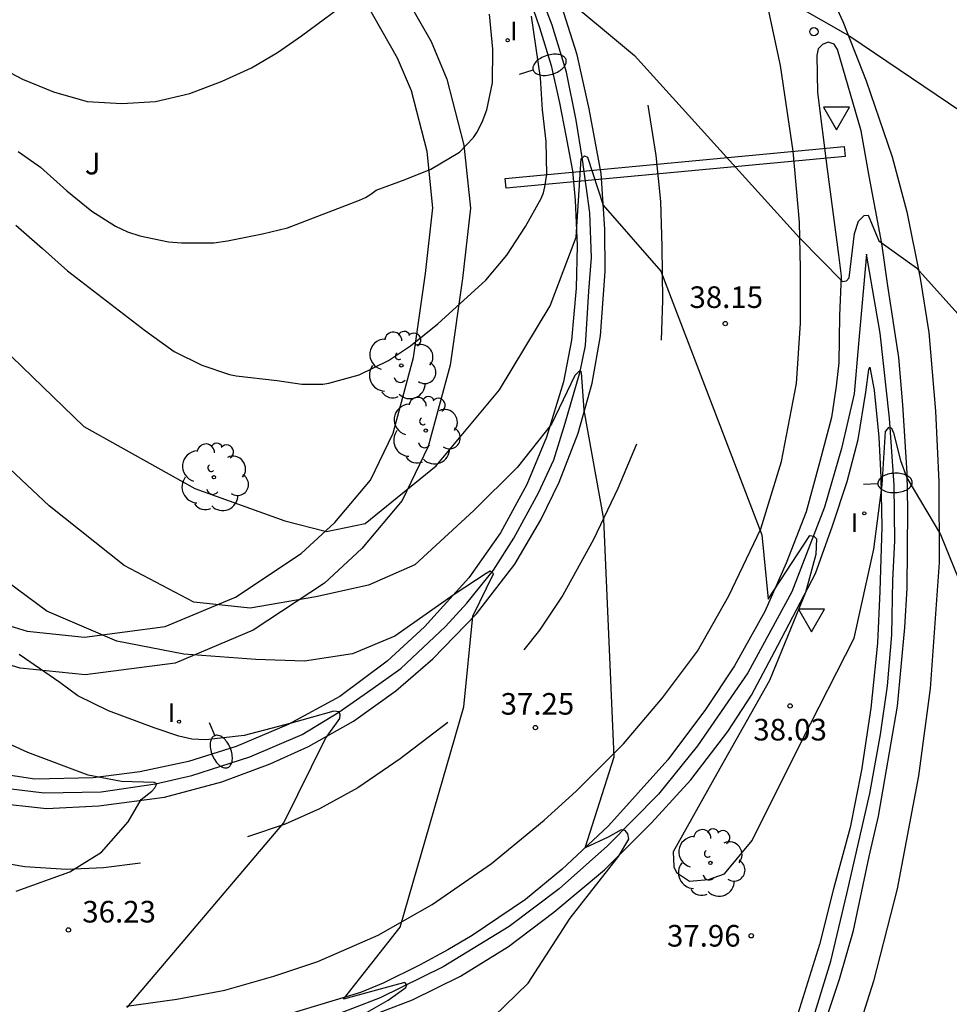
# Model space of a CAD drawing. Units: millimetres. Extents: x 585544 to 585895, y 4796039 to 4796291.
# Drawn here: x 585669 to 585701, y 4796162 to 4796196 of the extents above; entities that cross this region are included whole.
import ezdxf

# ---------------------------------------------------------------- set-up
doc = ezdxf.new("R2010")
doc.units = ezdxf.units.MM
for name, color, linetype in [('020104', 34, 'Continuous'), ('020204', 9, 'Continuous'), ('020308', 9, 'Continuous'), ('060102', 9, 'Continuous'), ('060113', 4, 'Continuous'), ('060119', 9, 'Continuous'), ('060147', 9, 'Continuous'), ('090109', 9, 'Continuous'), ('100107', 3, 'Continuous'), ('100202', 3, 'Continuous'), ('100302', 7, 'Continuous'), ('250202', 9, 'Continuous'), ('260101', 9, 'Continuous'), ('260202', 9, 'Continuous'), ('260205', 9, 'Continuous'), ('270204', 9, 'Continuous'), ('270304', 9, 'Continuous')]:
    doc.layers.add(name, color=color, linetype=linetype)
doc.layers.add('020105', color=24, linetype='Continuous', lineweight=30)
doc.styles.add('ARIAL', font='ARIAL.TTF', dxfattribs={"height": 1})
doc.styles.add('ROMANS', font='romans__.ttf', dxfattribs={"height": 1})

# ---------------------------------------------------------------- blocks, each defined once
blk = doc.blocks.new('SETRA')
at = {"linetype": 'Continuous'}
blk.add_lwpolyline([(0.451, 0.26), (-0.45, 0.26), (-0.001, -0.52)], close=True, dxfattribs=at)
blk = doc.blocks.new('ARBOL')
blk.add_circle((0, 0), 0.0587)
for centre, radius, start, end in [((-0.28, 0.855), 0.3, 359.2878, 173.6078), ((0.097, 0.97), 0.21, 23.1565, 160.4665), ((0.438, 0.881), 0.24, 301.578, 139.328), ((-0.564, 0.381), 0.532, 92.28, 254.58), ((0.656, 0.288), 0.443, 319.8556, 114.7656), ((-0.091, 0.321), 0.12, 119.14, 310.56), ((0.819, -0.249), 0.383, 235.5275, 62.0275), ((-0.556, -0.339), 0.555, 142.64, 266.54), ((-0.039, -0.384), 0.21, 189.64, 323.88), ((0.299, -0.624), 0.532, 224.67, 0.24), ((-0.301, -0.676), 0.45, 213.78, 295.32)]:
    blk.add_arc(centre, radius, start, end)
blk = doc.blocks.new('COTAPU')
blk.add_circle((0, 0), 0.075)
blk = doc.blocks.new('FAREDI')
blk.add_line((0, 0), (0.5, 0))
blk.add_lwpolyline([(0.5, 0, 0.159986), (0.538, -0.117, 0.106322), (0.675, -0.238, 0.071006), (0.858, -0.309, 0.057309), (1.099, -0.337, 0.057309), (1.339, -0.309, 0.071006), (1.522, -0.238, 0.106322), (1.659, -0.117, 0.159986), (1.697, 0, 0.159986), (1.659, 0.117, 0.106322), (1.522, 0.238, 0.071006), (1.339, 0.309, 0.057309), (1.099, 0.337, 0.057309), (0.858, 0.309, 0.071006), (0.675, 0.238, 0.106322), (0.538, 0.117, 0.159986)], format="xyb", close=True)
blk = doc.blocks.new('REIND')
blk.add_circle((0, 0), 0.055)
blk = doc.blocks.new('HUEPIV')
blk.add_circle((0, 0), 0.145)

msp = doc.modelspace()

# ---------------------------------------------------------------- linework, layer by layer
at = {"layer": '020104', "flags": 128}
for points, elevation in [([(585687.63, 4796197.534), (585690.396, 4796195.23), (585696.125, 4796188.898), (585697.618, 4796187.383), (585697.763, 4796187.397), (585697.852, 4796187.5), (585698.035, 4796189.046), (585698.178, 4796189.473), (585698.377, 4796189.665), (585698.507, 4796189.679), (585698.887, 4796188.794), (585700.188, 4796187.848), (585705.028, 4796182.469), (585706.676, 4796180.246), (585707.014, 4796182.542), (585707.144, 4796182.59), (585707.247, 4796182.59), (585708.039, 4796181.74), (585708.138, 4796181.564)], 38.5), ([(585694.885, 4796197.609), (585697.871, 4796195.89), (585703.444, 4796192.135), (585705.503, 4796190.555), (585705.09, 4796193.745), (585705.103, 4796193.875), (585705.165, 4796193.951), (585705.186, 4796193.951), (585706.445, 4796192.758)], 39), ([(585668.746, 4796194.606), (585669.138, 4796194.401), (585670.217, 4796193.963), (585671.379, 4796193.622), (585672.589, 4796193.562), (585673.757, 4796193.626), (585674.945, 4796193.903), (585676.071, 4796194.331), (585677.094, 4796194.794), (585678, 4796195.324), (585678.831, 4796195.903), (585680.649, 4796197.26)], 39.5), ([(585668.907, 4796189.336), (585669.836, 4796188.527), (585670.696, 4796187.752), (585673.407, 4796185.661), (585674.405, 4796184.942), (585675.368, 4796184.469), (585676.331, 4796184.148), (585676.557, 4796184.107), (585677.987, 4796183.945), (585678.846, 4796183.809), (585679.575, 4796183.811), (585679.774, 4796183.852), (585680.831, 4796184.143), (585681.853, 4796184.639), (585682.615, 4796185.149), (585683.562, 4796185.907), (585685.229, 4796187.429), (585685.956, 4796188.289), (585686.614, 4796189.293), (585687.148, 4796190.256), (585687.23, 4796190.456), (585687.284, 4796190.662), (585687.346, 4796191.102), (585687.324, 4796192.236), (585687.198, 4796193.335), (585687.127, 4796194.448), (585686.814, 4796196.591)], 38.5), ([(585668.991, 4796191.886), (585669.769, 4796191.351), (585670.677, 4796190.521), (585671.544, 4796189.815), (585672.37, 4796189.295), (585672.783, 4796189.103), (585673.216, 4796188.966), (585674.206, 4796188.755), (585674.666, 4796188.722), (585675.786, 4796188.724), (585676.253, 4796188.793), (585677.469, 4796189.036), (585678.348, 4796189.237), (585680.841, 4796190.197), (585681.047, 4796190.293), (585681.239, 4796190.41), (585681.417, 4796190.548), (585682.434, 4796190.914), (585683.319, 4796191.273), (585684.322, 4796191.873), (585684.802, 4796192.375), (585684.918, 4796192.554), (585685.103, 4796192.912), (585685.267, 4796193.338), (585685.458, 4796194.28), (585685.469, 4796195.441), (585685.357, 4796196.664)], 39), ([(585668.763, 4796184.763), (585671.263, 4796182.349), (585675.122, 4796180.197), (585678.25, 4796179.067), (585679.701, 4796178.698), (585681.039, 4796178.981), (585683.503, 4796180.984), (585685.706, 4796183.616), (585687.467, 4796186.535), (585688.367, 4796188.92), (585688.538, 4796191.64), (585688.656, 4796191.746), (585688.762, 4796191.69), (585689.305, 4796190.023), (585691.314, 4796187.734), (585694.814, 4796178.579), (585695.036, 4796176.35), (585696.482, 4796178.554), (585696.63, 4796178.533), (585696.714, 4796178.449), (585696.694, 4796177.896), (585696.339, 4796176.577), (585695.09, 4796173.526), (585693.252, 4796170.284), (585691.743, 4796167.582), (585691.765, 4796167.057), (585691.857, 4796166.854), (585692.306, 4796166.553), (585692.965, 4796166.617), (585693.518, 4796166.815), (585694.483, 4796167.966), (585696.208, 4796171.425), (585698.024, 4796174.996), (585698.705, 4796178.089), (585699.003, 4796180.318), (585699.118, 4796182.176), (585699.237, 4796182.316), (585699.321, 4796182.288), (585699.392, 4796182.12), (585699.632, 4796181.167), (585699.857, 4796180.558), (585701.025, 4796178.59), (585704.51, 4796170.024)], 38), ([(585680.139, 4796161.457), (585681.834, 4796162.427), (585682.457, 4796162.87), (585682.485, 4796162.954), (585682.422, 4796163.038), (585682.197, 4796162.988), (585680.292, 4796162.459), (585682.257, 4796164.965), (585684.472, 4796172.616), (585684.775, 4796175.757), (585685.494, 4796177.23), (585685.382, 4796177.321), (585685.241, 4796177.237), (585684.135, 4796176.506), (585682.07, 4796175.065), (585680.599, 4796174.452), (585678.938, 4796174.191), (585677.242, 4796174.258), (585674.739, 4796174.442), (585672.412, 4796174.887), (585669.985, 4796175.927), (585667.914, 4796177.465)], 37), ([(585672.777, 4796162.171), (585678.212, 4796168.588), (585679.665, 4796171.514), (585680.161, 4796172.209), (585680.168, 4796172.335), (585680.133, 4796172.433), (585679.95, 4796172.461), (585678.472, 4796172.044), (585676.84, 4796171.614), (585675.501, 4796171.464), (585675.024, 4796171.484), (585674.568, 4796171.596), (585673.706, 4796171.881), (585672.129, 4796172.467), (585671.055, 4796172.998), (585670.437, 4796173.453), (585669.02, 4796174.424)], 36.5), ([(585668.915, 4796166.216), (585670.778, 4796166.885), (585671.877, 4796167.567), (585672.808, 4796168.62), (585673.262, 4796169.399), (585673.626, 4796169.687), (585673.731, 4796169.793), (585673.807, 4796169.94), (585673.723, 4796169.989), (585672.574, 4796170.022), (585671.417, 4796170.244), (585669.327, 4796171.025), (585667.433, 4796171.884)], 36)]:
    msp.add_lwpolyline(points, dxfattribs=dict(at, elevation=elevation))
at = {"layer": '020105', "elevation": 37.5, "flags": 128}
msp.add_lwpolyline([(585683.913, 4796160.307), (585686.705, 4796163.018), (585688.165, 4796165.278), (585689.837, 4796167.418), (585690.193, 4796168.021), (585690.165, 4796168.203), (585690.073, 4796168.322), (585689.933, 4796168.343), (585689.485, 4796168.09), (585688.687, 4796167.711), (585689.69, 4796170.88), (585689.325, 4796179.13), (585688.645, 4796182.914), (585688.558, 4796184.224), (585688.488, 4796184.273), (585688.32, 4796184.119), (585687.517, 4796182.428), (585686.321, 4796180.926), (585684.81, 4796179.423), (585682.76, 4796177.54), (585681.156, 4796176.83), (585679.327, 4796176.427), (585677.042, 4796176.031), (585675.087, 4796176.245), (585672.667, 4796177.523), (585670.069, 4796179.586), (585668.124, 4796181.405)], dxfattribs=at)
at = {"layer": '060102'}
msp.add_polyline3d([(585668.074, 4796169.285, 35.673), (585669.974, 4796169.079, 35.781), (585671.787, 4796169.177, 35.921), (585674.066, 4796169.476, 36.106), (585676.06, 4796170.002, 36.276), (585677.74, 4796170.632, 36.371), (585679.069, 4796171.233, 36.512), (585680.634, 4796172.11, 36.641), (585682.105, 4796173.166, 36.774), (585683.385, 4796174.279, 36.858), (585684.911, 4796175.84, 37.008), (585686.238, 4796177.562, 37.158), (585687.137, 4796179.102, 37.312), (585687.781, 4796180.414, 37.373), (585688.433, 4796182.115, 37.481), (585688.924, 4796183.854, 37.578), (585689.215, 4796185.489, 37.716), (585689.382, 4796187.721, 37.855), (585689.37, 4796189.193, 37.959), (585689.233, 4796191.131, 38.099), (585688.821, 4796193.372, 38.242), (585688.4, 4796195.251, 38.347), (585687.779, 4796197.226, 38.502)], dxfattribs=at)
at = {"layer": '060113'}
for points in [[(585668.655, 4796169.778, 35.587), (585669.892, 4796169.626, 35.717), (585671.87, 4796169.66, 35.853), (585673.756, 4796169.942, 35.967), (585675.023, 4796170.223, 36.119), (585677.032, 4796170.876, 36.248), (585678.855, 4796171.652, 36.403), (585680.121, 4796172.428, 36.514), (585681.233, 4796173.203, 36.613), (585682.283, 4796173.946, 36.7), (585683.826, 4796175.402, 36.854), (585684.567, 4796176.207, 36.935), (585685.493, 4796177.353, 37.015), (585686.202, 4796178.468, 37.154), (585687.065, 4796180.046, 37.25), (585687.588, 4796181.191, 37.343), (585687.988, 4796182.46, 37.417), (585688.51, 4796184.254, 37.473), (585688.694, 4796185.151, 37.559), (585688.814, 4796187.038, 37.711), (585688.905, 4796188.213, 37.813), (585688.84, 4796189.759, 37.921), (585688.589, 4796191.614, 37.992), (585688.371, 4796192.974, 38.128), (585688.028, 4796194.643, 38.23), (585687.531, 4796196.281, 38.354), (585686.94, 4796197.826, 38.481)], [(585696.529, 4796161.554, 37.47), (585697.218, 4796163.786, 37.478), (585697.775, 4796166.115, 37.499), (585698.566, 4796169.602, 37.507), (585698.942, 4796171.645, 37.537), (585699.186, 4796173.336, 37.591), (585699.335, 4796175.112, 37.69), (585699.369, 4796177.012, 37.783), (585699.433, 4796178.37, 37.864), (585699.411, 4796180.308, 37.927), (585699.254, 4796182.635, 38.028), (585698.926, 4796185.579, 38.243), (585698.456, 4796188.332, 38.369), (585698.176, 4796185.216, 38.286), (585698.028, 4796183.478, 38.221), (585697.585, 4796181.577, 38.167), (585696.99, 4796179.544, 38.099), (585695.865, 4796176.607, 37.932), (585694.332, 4796173.792, 37.806), (585692.579, 4796171.253, 37.626), (585691.224, 4796169.579, 37.529), (585689.46, 4796167.79, 37.438), (585687.782, 4796166.297, 37.31), (585686.046, 4796164.983, 37.205), (585683.75, 4796163.582, 37.091), (585681.558, 4796162.505, 36.966), (585679.641, 4796161.77, 36.862)]]:
    msp.add_polyline3d(points, dxfattribs=at)
at = {"layer": '060119'}
msp.add_polyline3d([(585696.806, 4796161.042, 38.249), (585697.514, 4796163.16, 38.251), (585698.005, 4796164.842, 38.228), (585698.551, 4796167.417, 38.292), (585698.871, 4796168.814, 38.295), (585699.529, 4796172.634, 38.447), (585699.781, 4796175.36, 38.532), (585699.864, 4796176.728, 38.588), (585699.887, 4796179.454, 38.707), (585699.866, 4796180.727, 38.753), (585699.719, 4796183.101, 38.892), (585699.573, 4796184.735, 38.927), (585699.198, 4796187.232, 39.148), (585698.987, 4796188.694, 39.197), (585698.546, 4796191.04, 39.4), (585698.267, 4796192.606, 39.463), (585697.445, 4796195.435, 39.599), (585697.331, 4796195.616, 39.599), (585697.122, 4796195.682, 39.596), (585696.922, 4796195.605, 39.594), (585696.78, 4796195.453, 39.594), (585696.733, 4796195.225, 39.597), (585696.755, 4796193.943, 39.49), (585697.092, 4796191.274, 39.365), (585697.477, 4796188.302, 39.242), (585697.574, 4796187.561, 39.193), (585697.519, 4796186.194, 39.149), (585697.494, 4796184.55, 39.135), (585697.4, 4796183.743, 39.131), (585697.241, 4796182.66, 39.086), (585696.835, 4796181.13, 39.025), (585696.354, 4796179.381, 38.506), (585695.664, 4796177.594, 38.401), (585694.917, 4796175.921, 38.292), (585693.866, 4796174.038, 38.173), (585692.862, 4796172.517, 38.062), (585691.554, 4796170.776, 37.95), (585689.497, 4796168.483, 37.746), (585687.866, 4796166.962, 37.643), (585686.605, 4796165.924, 37.46), (585684.755, 4796164.667, 37.346), (585683.911, 4796164.171, 37.248), (585682.933, 4796163.638, 37.201), (585681.662, 4796163.018, 37.165), (585680.883, 4796162.694, 37.142), (585677.39, 4796161.642, 37.559)], dxfattribs=at)
at = {"layer": '060147'}
for points in [[(585686.655, 4796197.485, 38.57), (585687.094, 4796196.197, 38.422), (585687.497, 4796194.879, 38.356), (585687.789, 4796193.58, 38.298), (585688.013, 4796192.444, 38.242), (585688.237, 4796191.224, 38.145), (585688.332, 4796190.205, 38.063), (585688.409, 4796188.631, 37.941), (585688.37, 4796187.142, 37.836), (585688.207, 4796185.346, 37.687), (585687.929, 4796183.896, 37.601), (585687.339, 4796181.975, 37.461), (585686.657, 4796180.332, 37.335), (585685.743, 4796178.647, 37.206), (585684.644, 4796177.092, 37.052), (585683.097, 4796175.383, 36.9), (585681.8, 4796174.197, 36.783), (585680.157, 4796172.973, 36.639), (585678.37, 4796171.992, 36.482), (585676.561, 4796171.236, 36.34), (585674.909, 4796170.711, 36.198), (585673.209, 4796170.35, 36.091), (585671.587, 4796170.145, 35.945), (585669.565, 4796170.104, 35.821), (585667.354, 4796170.436, 35.648)], [(585696.681, 4796177.235, 38.059), (585697.276, 4796178.898, 38.146), (585697.786, 4796180.429, 38.19), (585698.163, 4796181.892, 38.248), (585698.436, 4796183.536, 38.321), (585698.529, 4796184.324, 38.321), (585698.567, 4796184.4, 38.269), (585698.721, 4796183.603, 38.175), (585698.885, 4796181.969, 38.09), (585698.954, 4796180.573, 38.012), (585698.986, 4796178.864, 37.918), (585698.914, 4796176.622, 37.83), (585698.841, 4796174.817, 37.752), (585698.599, 4796172.565, 37.635), (585698.28, 4796170.409, 37.606), (585697.884, 4796168.423, 37.582), (585697.309, 4796166.294, 37.565), (585696.818, 4796164.365, 37.574), (585695.553, 4796160.289, 37.567)], [(585680.629, 4796161.648, 37.011), (585682.679, 4796162.44, 37.133), (585684.349, 4796163.26, 37.244), (585686.019, 4796164.289, 37.31), (585687.594, 4796165.479, 37.365), (585689.348, 4796166.955, 37.494), (585690.988, 4796168.581, 37.612), (585692.353, 4796170.075, 37.667), (585693.632, 4796171.749, 37.767), (585694.456, 4796173.014, 37.823), (585695.375, 4796174.735, 37.954), (585696.681, 4796177.235, 38.059)]]:
    msp.add_polyline3d(points, dxfattribs=at)
at = {"layer": '090109'}
msp.add_polyline3d([(585697.711, 4796191.723, 45.853), (585685.933, 4796190.616, 45.915), (585685.901, 4796190.959, 45.915), (585697.679, 4796192.066, 45.853), (585697.711, 4796191.723, 45.853)], dxfattribs=at)
at = {"layer": '100107'}
for points in [[(585682.166, 4796197.759, 40.024), (585683.332, 4796195.709, 40.01), (585683.876, 4796194.403, 40.035), (585684.471, 4796192.109, 39.828), (585684.698, 4796189.922, 39.667), (585684.421, 4796187.481, 39.501), (585683.99, 4796184.47, 39.228), (585683.231, 4796181.651, 39.074), (585682.324, 4796179.771, 38.921), (585680.923, 4796178.103, 38.758), (585679.628, 4796176.91, 38.513), (585677.153, 4796175.27, 38.118), (585674.444, 4796174.132, 37.867), (585671.318, 4796173.72, 37.702), (585669.062, 4796173.958, 37.349), (585667.338, 4796174.477, 37.062)], [(585667.787, 4796175.697, 37.179), (585669.304, 4796175.239, 37.451), (585671.292, 4796175.028, 37.782), (585674.099, 4796175.398, 37.916), (585676.534, 4796176.422, 38.135), (585678.823, 4796177.938, 38.506), (585679.982, 4796179.006, 38.731), (585681.225, 4796180.486, 38.868), (585682.01, 4796182.111, 38.994), (585682.717, 4796184.739, 39.131), (585683.136, 4796187.654, 39.397), (585683.394, 4796189.936, 39.551), (585683.191, 4796191.888, 39.7), (585682.644, 4796193.994, 39.899), (585682.168, 4796195.137, 39.87), (585681.056, 4796197.093, 39.883)]]:
    msp.add_polyline3d(points, dxfattribs=at)
at = {"layer": '260101'}
for points in [[(585696.786, 4796198.259, 39.157), (585697.635, 4796196.4, 39.039), (585698.446, 4796194.35, 38.913), (585699.344, 4796191.701, 38.748), (585699.851, 4796189.793, 38.625), (585700.321, 4796187.496, 38.5), (585700.619, 4796185.606, 38.376)], [(585677.871, 4796163.257, 36.695), (585679.4, 4796163.773, 36.831), (585681.497, 4796164.679, 36.949), (585683.366, 4796165.746, 37.079), (585685.434, 4796167.175, 37.222), (585687.255, 4796168.679, 37.347), (585688.374, 4796169.687, 37.434), (585690.014, 4796171.324, 37.543), (585691.37, 4796172.922, 37.655), (585692.582, 4796174.539, 37.753), (585693.671, 4796176.469, 37.874), (585694.778, 4796178.789, 37.976), (585695.505, 4796181.127, 38.109), (585696.023, 4796183.835, 38.26), (585696.161, 4796185.934, 38.327), (585696.158, 4796187.824, 38.403), (585696.126, 4796189.439, 38.507), (585695.903, 4796191.898, 38.652), (585695.471, 4796194.88, 38.824), (585695.059, 4796196.76, 38.914)], [(585690.857, 4796193.504, 38.42), (585691.136, 4796191.747, 38.321), (585691.3, 4796190.152, 38.206), (585691.341, 4796188.594, 38.089), (585691.373, 4796186.723, 37.998), (585691.318, 4796185.346, 37.872)], [(585700.619, 4796185.606, 38.376), (585700.852, 4796182.871, 38.239), (585700.97, 4796180.42, 38.124), (585700.975, 4796177.618, 37.996), (585700.66, 4796173.249, 37.785), (585700.257, 4796170.218, 37.685), (585699.514, 4796166.294, 37.608), (585698.694, 4796163.091, 37.565), (585697.542, 4796159.433, 37.572)], [(585690.461, 4796181.725, 37.701), (585689.818, 4796180.195, 37.609), (585688.975, 4796178.417, 37.47), (585687.906, 4796176.487, 37.323), (585687.101, 4796175.27, 37.238), (585686.551, 4796174.585, 37.175)], [(585683.915, 4796172.063, 36.958), (585682.255, 4796170.807, 36.828), (585680.785, 4796169.797, 36.71), (585679.456, 4796169.064, 36.59), (585678.261, 4796168.539, 36.491), (585676.951, 4796168.1, 36.419)], [(585673.238, 4796167.181, 36.194), (585671.956, 4796167.017, 36.113), (585670.665, 4796166.967, 36.057), (585669.221, 4796167.06, 35.975), (585667.778, 4796167.294, 35.874), (585666.21, 4796167.691, 35.834), (585665.354, 4796167.917, 35.758)], [(585672.754, 4796162.222, 36.466), (585674.501, 4796162.463, 36.543), (585676.162, 4796162.779, 36.617), (585677.871, 4796163.257, 36.695)]]:
    msp.add_polyline3d(points, dxfattribs=at)

# ---------------------------------------------------------------- block references
at = {"layer": '020204', "rotation": 359.9987685839998}
for p in [(585693.547, 4796185.916, 38.153), (585695.798, 4796172.641, 38.026), (585686.953, 4796171.891, 37.248), (585670.735, 4796164.865, 36.234), (585694.452, 4796164.661, 37.958)]:
    msp.add_blockref('COTAPU', p, dxfattribs=at)
at = {"layer": '100202', "rotation": 359.9987685839998}
for p in [(585682.296, 4796184.466, 38.496), (585683.143, 4796182.202, 38.18), (585675.788, 4796180.582, 38.048), (585693.032, 4796167.193, 37.99)]:
    msp.add_blockref('ARBOL', p, dxfattribs=at)
at = {"layer": '250202'}
for p, rotation in [((585686.398, 4796194.574, 38.622), 17.3527685907987), ((585698.347, 4796180.344, 38.07), 2.102168590177437), ((585675.622, 4796172.071, 36.492), 292.502368581643)]:
    msp.add_blockref('FAREDI', p, dxfattribs=dict(at, rotation=rotation))
at = {"layer": '260202', "rotation": 359.9987685839998}
msp.add_blockref('HUEPIV', (585696.627, 4796196.051, 38.942), dxfattribs=at)
at = {"layer": '260205', "rotation": 359.9987685839998}
for p in [(585697.411, 4796193.165, 38.797), (585696.541, 4796175.74, 38.019)]:
    msp.add_blockref('SETRA', p, dxfattribs=at)
at = {"layer": '270204', "rotation": 359.9987685839998}
for p in [(585685.989, 4796195.755, 38.826), (585698.377, 4796179.328, 38.116), (585674.576, 4796172.098, 36.595)]:
    msp.add_blockref('REIND', p, dxfattribs=at)

# ---------------------------------------------------------------- texts
at = {"layer": '020308', "style": 'ARIAL'}
for s, p in [('38.15', (585692.305, 4796186.459, 38.152)), ('37.25', (585685.745, 4796172.339, 37.247)), ('38.03', (585694.523, 4796171.443, 38.025)), ('36.23', (585671.215, 4796165.123, 36.233)), ('37.96', (585691.524, 4796164.287, 37.957))]:
    msp.add_text(s, height=0.75, rotation=359.9988, dxfattribs=at).set_placement(p)
at = {"layer": '100302', "style": 'ARIAL'}
msp.add_text('J', height=0.75, rotation=359.9988, dxfattribs=at).set_placement((585671.303, 4796191.097))
at = {"layer": '270304', "style": 'ROMANS'}
for p in [(585686.076, 4796195.748, 38.825), (585697.905, 4796178.682, 38.115), (585674.184, 4796172.083, 36.594)]:
    msp.add_text('I', height=0.65, rotation=359.9988, dxfattribs=at).set_placement(p)

doc.saveas('drawing.dxf')
